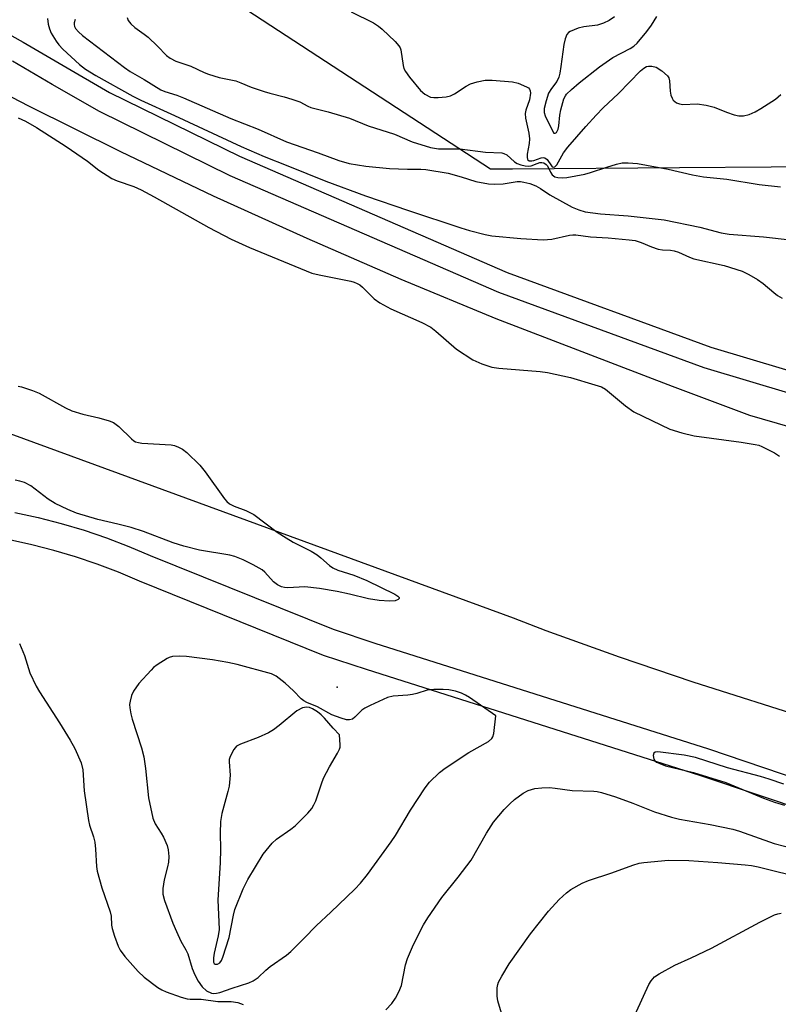
# Model space of a CAD drawing. Units: inches. Extents: x 1249766 to 1255766, y 533453 to 537454.
# Drawn here: x 1251080 to 1251270, y 536839 to 537085 of the extents above; entities that cross this region are included whole.
import ezdxf

# ---------------------------------------------------------------- set-up
doc = ezdxf.new("R2010")
doc.units = ezdxf.units.IN
doc.header["$MEASUREMENT"] = 0
for name, color, linetype in [('ELEV-Spot Elevation', 7, 'Continuous'), ('NTRL-Trees', 3, 'Continuous'), ('TRANS-Road', 130, 'Continuous'), ('TRANS-Street Sidewalk', 7, 'Continuous'), ('Undefined', 1, 'Continuous')]:
    doc.layers.add(name, color=color, linetype=linetype)

msp = doc.modelspace()

# ---------------------------------------------------------------- linework, layer by layer
at = {"layer": 'ELEV-Spot Elevation'}
msp.add_point((1251159.57, 536918.32, 428.83), dxfattribs=at)
at = {"layer": 'NTRL-Trees'}
msp.add_lwpolyline([(1251610.48, 536914.75), (1251446.33, 536950.29), (1251387.27, 537013.09), (1251301.54, 537044.23), (1251290.68, 537048.17), (1251244.98, 537047.86), (1251203.31, 537047.58), (1251197.77, 537047.54), (1251137.01, 537087.24)], dxfattribs=at)
at = {"layer": 'TRANS-Road'}
for points in [[(1251059.75, 537075.16, 0), (1251082.5, 537063.34, 0), (1251105.45, 537051.92, 0), (1251128.6, 537040.9, 0), (1251151.94, 537030.29, 0), (1251175.46, 537020.08, 0), (1251199.15, 537010.28, 0), (1251243.1, 536993.38, 0), (1251262.39, 536986.21, 0), (1251356.67, 536958.95, 0), (1251492.2, 536924.27, 0), (1251631.75, 536896.06, 0), (1251720.87, 536883.87, 0), (1251826.14, 536869.94, 0)], [(1251445.33, 536831.96, 0), (1251427.22, 536843.04, 0), (1251419.7, 536847.64, 0), (1251405.5, 536856.32, 0), (1251369.12, 536875.24, 0), (1251303.94, 536901.83, 0), (1251278.18, 536910.14, 0), (1251248.31, 536919.58, 0), (1251229.96, 536925.84, 0), (1251211.72, 536932.42, 0), (1251203.55, 536935.53, 0), (1251075.36, 536982.43, 0)]]:
    msp.add_polyline3d(points, dxfattribs=at)
at = {"layer": 'TRANS-Street Sidewalk'}
for points in [[(1251071.12, 537084.76), (1251081.22, 537079.19), (1251091.19, 537073.37), (1251102.77, 537066.67), (1251135.15, 537050.8), (1251201.91, 537021.76), (1251252.77, 537003.14), (1251328.11, 536980.57), (1251332.79, 536979.45), (1251337.54, 536978.68), (1251342.33, 536978.27), (1251348.01, 536976.87), (1251353.63, 536975.2), (1251359.16, 536973.28), (1251364.6, 536971.11), (1251378.59, 536966.32), (1251410.91, 536955.44), (1251462.54, 536942.01), (1251514.07, 536929.72), (1251579.4, 536914.72)], [(1251578.32, 536909.43), (1251512.84, 536924.47), (1251461.24, 536936.78), (1251409.37, 536950.27), (1251376.85, 536961.21), (1251362.73, 536966.05), (1251357.28, 536968.23), (1251351.98, 536970.06), (1251346.6, 536971.66), (1251341.44, 536972.93), (1251336.87, 536973.33), (1251331.73, 536974.16), (1251326.71, 536975.36), (1251251.07, 536998.02), (1251199.91, 537016.75), (1251132.88, 537045.9), (1251100.22, 537061.9), (1251088.47, 537068.7), (1251078.56, 537074.5)], [(1251079.15, 536961.88), (1251084.95, 536960.62), (1251090.7, 536959.15), (1251096.4, 536957.46), (1251102.02, 536955.56), (1251107.57, 536953.45), (1251112.86, 536951.2), (1251158.54, 536932.76), (1251168.95, 536929.32), (1251252.19, 536902.93), (1251361.67, 536865.81)], [(1251359.42, 536859.24), (1251268.62, 536890.03), (1251265.13, 536891.21), (1251250.02, 536896.34), (1251166.82, 536922.71), (1251156.15, 536926.23), (1251110.21, 536944.79), (1251104.98, 536947.01), (1251099.68, 536949.02), (1251094.3, 536950.84), (1251088.86, 536952.46), (1251083.36, 536953.86), (1251077.81, 536955.06)]]:
    msp.add_lwpolyline(points, dxfattribs=at)
at = {"layer": 'Undefined'}
for points, elevation in [([(1251163.02, 537086.78), (1251168.58, 537084.01), (1251169.89, 537083.19), (1251170.77, 537082.46), (1251173.98, 537079.37), (1251174.96, 537078.29), (1251175.25, 537077.82), (1251175.43, 537077.31), (1251175.98, 537073.42), (1251176.2, 537072.66), (1251176.55, 537071.93), (1251177.56, 537070.53), (1251180.33, 537067.15), (1251181.39, 537066.27), (1251182.83, 537065.54), (1251183.62, 537065.39), (1251184.74, 537065.41), (1251186.73, 537065.6), (1251187.81, 537065.84), (1251188.84, 537066.34), (1251191.76, 537068.23), (1251192.78, 537068.79), (1251194.43, 537069.33), (1251196.42, 537069.76), (1251198.18, 537069.77), (1251203.26, 537069.31), (1251204.67, 537068.96), (1251206.79, 537068.1), (1251207.23, 537067.83), (1251207.55, 537067.48), (1251207.71, 537067.04), (1251207.74, 537066.52), (1251207.53, 537064.83), (1251206.61, 537062.24), (1251206.45, 537061.39), (1251206.54, 537060.23), (1251207.33, 537056.48), (1251207.5, 537055.09), (1251207.46, 537053.93), (1251206.97, 537051.25), (1251206.94, 537050.49), (1251207.02, 537050.06), (1251207.12, 537049.89), (1251207.46, 537049.64), (1251208.07, 537049.58), (1251208.62, 537049.7), (1251210.45, 537050.37), (1251210.96, 537050.44), (1251211.37, 537050.35), (1251211.93, 537049.97), (1251212.98, 537048.38), (1251213.2, 537048.15), (1251213.44, 537048.03), (1251213.88, 537048.14), (1251214.32, 537048.64), (1251216.01, 537051.58), (1251217.11, 537053.06), (1251221.55, 537058.16), (1251224.12, 537060.98), (1251225.9, 537062.81), (1251229.71, 537066.43), (1251235.19, 537072.06), (1251236.03, 537072.76), (1251236.72, 537073.12), (1251237.23, 537073.24), (1251238.04, 537073.26), (1251239.08, 537073.01), (1251240.5, 537072.09), (1251241.96, 537070.79), (1251242.25, 537070.36), (1251242.47, 537069.56), (1251242.62, 537066.97), (1251242.8, 537065.98), (1251243.12, 537065.23), (1251243.4, 537064.77), (1251243.75, 537064.39), (1251244.19, 537064.11), (1251244.96, 537063.82), (1251245.77, 537063.67), (1251249.36, 537063.81), (1251251.63, 537063.48), (1251253.59, 537063.01), (1251256.67, 537061.75), (1251258.6, 537061.1), (1251259.72, 537060.86), (1251260.9, 537060.86), (1251262.32, 537061.14), (1251263.81, 537061.82), (1251265.23, 537062.64), (1251268.93, 537065.02), (1251270.22, 537066.13)], 420), ([(1251087.25, 537085.1), (1251087.47, 537083.69), (1251087.77, 537082.58), (1251088.2, 537081.49), (1251089.43, 537079.49), (1251090.12, 537078.55), (1251091.13, 537077.47), (1251095.23, 537073.67), (1251096.75, 537072.5), (1251099.36, 537070.89), (1251108.55, 537065.77), (1251110.59, 537064.73), (1251118.93, 537060.96), (1251135.55, 537053.22), (1251141.34, 537050.66), (1251147.22, 537048.4), (1251156.7, 537044.51), (1251166.63, 537040.89), (1251177.34, 537037.23), (1251190.36, 537032.94), (1251192.59, 537032.26), (1251196.5, 537031.22), (1251198.15, 537030.95), (1251205.37, 537030.24), (1251210.91, 537029.88), (1251213.07, 537030.08), (1251217.47, 537031.06), (1251218.3, 537031.18), (1251219.11, 537031.19), (1251222.7, 537030.67), (1251227.11, 537030.43), (1251232.4, 537029.95), (1251233.85, 537029.73), (1251235.41, 537029.25), (1251237.98, 537028.18), (1251239.64, 537027.6), (1251240.68, 537027.41), (1251242.73, 537027.34), (1251243.58, 537027.2), (1251244.69, 537026.8), (1251247.4, 537025.58), (1251248.49, 537025.2), (1251256.06, 537023.5), (1251260.55, 537022.09), (1251262.24, 537021.3), (1251264.41, 537020.02), (1251265.81, 537019.03), (1251268.46, 537016.75), (1251269.38, 537016.05), (1251270.57, 537015.37)], 426), ([(1251094.15, 537084.86), (1251093.93, 537084.08), (1251093.92, 537083.59), (1251094.03, 537083.12), (1251094.28, 537082.66), (1251094.98, 537081.82), (1251096.03, 537080.86), (1251106.5, 537072.89), (1251107.93, 537071.94), (1251111.42, 537069.93), (1251115.53, 537067.34), (1251116.53, 537066.93), (1251119.58, 537065.99), (1251121.24, 537065.33), (1251133, 537060.17), (1251139.81, 537057.5), (1251146.88, 537054.38), (1251154.79, 537051.59), (1251159.92, 537049.69), (1251162.53, 537048.95), (1251166.7, 537048.25), (1251172.56, 537047.68), (1251177.12, 537047.51), (1251180.42, 537047.57), (1251181.69, 537047.46), (1251187.22, 537046.54), (1251190.46, 537045.65), (1251194.17, 537044.43), (1251197.28, 537043.86), (1251198.68, 537043.8), (1251200.93, 537043.92), (1251204.42, 537044.45), (1251205.27, 537044.44), (1251206.08, 537044.33), (1251207.61, 537043.96), (1251209.09, 537043.35), (1251210.28, 537042.7), (1251212.63, 537041.13), (1251218.19, 537038.09), (1251219.8, 537037.36), (1251221.39, 537036.91), (1251225.23, 537036.42), (1251232.12, 537035.94), (1251241.1, 537034.88), (1251250.02, 537033.08), (1251255.34, 537031.67), (1251257.31, 537031.32), (1251265.9, 537030.65), (1251285.13, 537028.48)], 424), ([(1251107.13, 537085.36), (1251107.42, 537084.66), (1251108.03, 537083.8), (1251109.05, 537082.86), (1251111.43, 537081.18), (1251112.35, 537080.44), (1251114.74, 537078.22), (1251116.97, 537075.92), (1251117.84, 537075.24), (1251119.26, 537074.48), (1251123.02, 537073.21), (1251126.4, 537071.63), (1251127.44, 537071.22), (1251130.09, 537070.43), (1251134.28, 537069.54), (1251135.47, 537069.11), (1251138.06, 537068.02), (1251141.36, 537066.88), (1251142.75, 537066.47), (1251146.28, 537065.62), (1251148.27, 537065.01), (1251150.22, 537064.31), (1251152.26, 537063.24), (1251152.93, 537062.96), (1251157.31, 537061.87), (1251162.58, 537060.24), (1251167.31, 537058.32), (1251173.81, 537056.29), (1251178.26, 537054.38), (1251182.83, 537052.95), (1251183.78, 537052.74), (1251184.85, 537052.63), (1251190.14, 537052.61), (1251196.53, 537051.77), (1251200.61, 537051.6), (1251201.13, 537051.45), (1251201.83, 537051.08), (1251203.82, 537049.39), (1251204.44, 537048.98), (1251205.39, 537048.6), (1251206.48, 537048.36), (1251207.23, 537048.31), (1251207.97, 537048.39), (1251209.41, 537048.99), (1251210.09, 537049.19), (1251210.59, 537049.19), (1251211.07, 537049.08), (1251211.72, 537048.74), (1251212.02, 537048.38), (1251212.73, 537046.8), (1251213.14, 537046.14), (1251213.83, 537045.66), (1251214.61, 537045.46), (1251215.73, 537045.42), (1251216.87, 537045.5), (1251221.35, 537046.32), (1251222.76, 537046.68), (1251226.79, 537048.08), (1251229.25, 537048.83), (1251230.65, 537049.1), (1251232.12, 537049.11), (1251234.47, 537048.92), (1251242.13, 537047.56), (1251248.17, 537046.13), (1251250.91, 537045.59), (1251256.75, 537045.04), (1251264.85, 537043.7), (1251270.15, 537043.1)], 422), ([(1251228.73, 537085.57), (1251227.41, 537084.6), (1251225.96, 537083.93), (1251224.48, 537083.5), (1251221.06, 537083.02), (1251219.67, 537082.68), (1251217.68, 537081.89), (1251217.28, 537081.62), (1251216.85, 537081.12), (1251216.4, 537080.08), (1251216.06, 537078.63), (1251215.37, 537073.15), (1251215.09, 537071.46), (1251214.84, 537070.48), (1251214.36, 537069.38), (1251213, 537067.7), (1251212.3, 537066.47), (1251211.65, 537064.61), (1251211.2, 537062.69), (1251211.22, 537061.65), (1251211.46, 537060.83), (1251213.25, 537057.11), (1251213.63, 537056.56), (1251213.91, 537056.5), (1251214.22, 537056.72), (1251214.66, 537057.52), (1251214.84, 537058.34), (1251215.09, 537061.04), (1251215.36, 537062.38), (1251216.12, 537065.11), (1251216.47, 537065.85), (1251216.78, 537066.27), (1251218, 537067.45), (1251219.88, 537069.07), (1251224.95, 537073.09), (1251228.34, 537075.36), (1251232.67, 537077.64), (1251233.53, 537078.22), (1251234.37, 537078.94), (1251236.78, 537081.86), (1251237.92, 537083.44), (1251239.31, 537085.65)], 418), ([(1251079.92, 537060.32), (1251081.77, 537059.5), (1251084.56, 537057.96), (1251091.92, 537053.19), (1251097.24, 537049.5), (1251100.12, 537047.28), (1251103.33, 537045.23), (1251104.64, 537044.6), (1251108.82, 537043.2), (1251110.66, 537042.39), (1251113.9, 537040.65), (1251127.49, 537032.95), (1251133.07, 537030.07), (1251137.67, 537028), (1251153.24, 537021.63), (1251155.04, 537021.16), (1251162.97, 537019.57), (1251163.81, 537019.35), (1251164.56, 537019.05), (1251165.18, 537018.66), (1251165.85, 537018.1), (1251168.8, 537015.2), (1251170.19, 537014.21), (1251172.93, 537012.74), (1251180.63, 537009.3), (1251182.87, 537008.15), (1251184.15, 537007.15), (1251189.31, 537002.62), (1251193.35, 537000)], 428), ([(1251193.35, 537000), (1251195.59, 536999), (1251198.12, 536998.18), (1251199.88, 536997.94), (1251210.19, 536997.06), (1251212.04, 536996.84), (1251217.75, 536995.54), (1251223.8, 536993.77), (1251225.49, 536993.21), (1251226.52, 536992.65), (1251231.49, 536988.49), (1251233.55, 536987), (1251242.51, 536982.71), (1251245.55, 536981.78), (1251248.62, 536980.99), (1251260.35, 536979.46), (1251263.85, 536978.87), (1251264.71, 536978.66), (1251265.52, 536978.34), (1251268.67, 536976.76), (1251269.87, 536975.96)], 428), ([(1251079.95, 536993.45), (1251080.8, 536993.26), (1251083.57, 536992.32), (1251085.21, 536991.66), (1251091.75, 536988.02), (1251093.35, 536987.24), (1251096.05, 536986.41), (1251100.08, 536985.54), (1251102.64, 536984.77), (1251103.74, 536984.33), (1251104.44, 536983.89), (1251105.07, 536983.35), (1251108.2, 536980.24), (1251108.84, 536979.76), (1251109.27, 536979.56), (1251109.97, 536979.35), (1251110.83, 536979.22), (1251118.1, 536978.75), (1251118.93, 536978.58), (1251119.94, 536978.21), (1251120.92, 536977.66), (1251122.07, 536976.83), (1251125.29, 536973.69), (1251126.58, 536972.06), (1251131.46, 536965.33), (1251132.02, 536964.66), (1251132.64, 536964.1), (1251133.83, 536963.49), (1251136.76, 536962.44), (1251138.72, 536961.42), (1251144.59, 536957.01), (1251146.8, 536955.55), (1251148.57, 536954.5), (1251153.04, 536952.26), (1251154.58, 536951.37), (1251155.5, 536950.63), (1251157.59, 536948.67), (1251158.45, 536948.08), (1251159.72, 536947.54), (1251163.68, 536946.25), (1251166.94, 536944.97), (1251173.94, 536941.51), (1251174.65, 536941.06), (1251175.01, 536940.67), (1251175, 536940.43), (1251174.79, 536940.21), (1251173.99, 536939.9), (1251172.59, 536939.81), (1251169.99, 536939.91), (1251167.36, 536940.38), (1251162.62, 536941.56), (1251159.54, 536942.23), (1251155.12, 536942.96), (1251151.44, 536943.39), (1251147.21, 536943.12), (1251146.41, 536943.18), (1251145.64, 536943.36), (1251144.62, 536943.87), (1251143.68, 536944.58), (1251141.49, 536946.98), (1251140.84, 536947.56), (1251138.62, 536948.88), (1251136.1, 536950.13), (1251134, 536950.89), (1251132.73, 536951.25), (1251125.23, 536952.49), (1251121.25, 536953.52), (1251118.62, 536954.33), (1251111.2, 536957.13), (1251108.17, 536958.14), (1251104.85, 536959.03), (1251099.81, 536960.18), (1251094.49, 536961.77), (1251092.33, 536962.67), (1251089.15, 536964.16), (1251087.45, 536965.24), (1251083.11, 536968.52), (1251081.52, 536969.35), (1251080.4, 536969.74), (1251079.23, 536969.96)], 430), ([(1251080.32, 536929.24), (1251081.57, 536926.24), (1251082.85, 536921.94), (1251084.42, 536918.62), (1251085.27, 536917.14), (1251090.3, 536909.47), (1251092.96, 536905.14), (1251094.06, 536903.02), (1251095.65, 536899.46), (1251096.06, 536897.74), (1251096.45, 536892.5), (1251097.52, 536885.05), (1251097.78, 536883.94), (1251098.72, 536881.02), (1251099.06, 536879.66), (1251099.24, 536877.94), (1251099.52, 536873.58), (1251099.67, 536872.43), (1251100.82, 536868.24), (1251102.94, 536862.33), (1251103.17, 536861.2), (1251103.26, 536859), (1251103.4, 536858.16), (1251103.99, 536856.22), (1251104.88, 536853.77), (1251105.41, 536852.76), (1251106.58, 536851.17), (1251109.92, 536847.39), (1251111.42, 536846.02), (1251114.84, 536843.4), (1251115.82, 536842.81), (1251116.89, 536842.36), (1251120.61, 536841), (1251122.13, 536840.58), (1251122.9, 536840.49), (1251125.58, 536840.51), (1251129.79, 536839.9), (1251133.1, 536839.92), (1251134.78, 536839.71), (1251136.07, 536839.17)], 430), ([(1251270.93, 536894.17), (1251267.35, 536895.39), (1251265.16, 536896.04), (1251256.94, 536898.24), (1251248.93, 536900.77), (1251246.14, 536901.36), (1251239.57, 536902.19), (1251238.85, 536902.1), (1251238.56, 536901.86), (1251238.41, 536901.26), (1251238.54, 536900.36), (1251238.81, 536899.97), (1251239.24, 536899.65), (1251240.02, 536899.26), (1251241.42, 536898.73), (1251248.4, 536897.05), (1251256.46, 536894.52), (1251258.48, 536893.76), (1251265.9, 536890.64), (1251268.62, 536889.68), (1251271.16, 536888.91)], 428), ([(1251171.69, 536837.88), (1251173.17, 536839.47), (1251174.11, 536840.72), (1251174.91, 536842.3), (1251175.55, 536843.96), (1251176.58, 536849.04), (1251177.08, 536850.67), (1251178.58, 536854.15), (1251181.08, 536859.09), (1251182.17, 536860.81), (1251185.65, 536865.85), (1251189.75, 536870.97), (1251192.95, 536875.18), (1251196.83, 536881.93), (1251198.54, 536884.63), (1251201.22, 536887.8), (1251202.58, 536889.27), (1251203.78, 536890.34), (1251205.94, 536891.86), (1251207.22, 536892.53), (1251208.87, 536893.03), (1251210.56, 536893.22), (1251212.54, 536893.28), (1251213.95, 536893.17), (1251218.2, 536892.56), (1251223.6, 536892.42), (1251224.41, 536892.32), (1251225.5, 536892.06), (1251229, 536890.95), (1251233.34, 536889.37), (1251238.72, 536887.24), (1251242.95, 536885.88), (1251244.95, 536885.4), (1251252.57, 536884.09), (1251258.27, 536882.91), (1251259.92, 536882.4), (1251268.59, 536879.32), (1251276.28, 536877.31)], 430), ([(1251200.51, 536837), (1251199.63, 536840.1), (1251199.42, 536841.24), (1251199.46, 536843.31), (1251199.61, 536844.17), (1251199.81, 536844.71), (1251200.62, 536846.27), (1251202.43, 536849.32), (1251207.78, 536856.83), (1251212.26, 536862.43), (1251214.96, 536865.37), (1251216.71, 536867), (1251217.87, 536867.89), (1251220.63, 536869.43), (1251222.22, 536870.12), (1251228.07, 536872.06), (1251233.27, 536873.9), (1251234.92, 536874.4), (1251236.03, 536874.58), (1251242.19, 536875.16), (1251247.27, 536875.09), (1251254.52, 536874.64), (1251261.29, 536874.04), (1251262.89, 536873.82), (1251264.53, 536873.49), (1251276.25, 536870.58)], 432), ([(1251231.16, 536830.71), (1251237.27, 536844.14), (1251237.86, 536845.11), (1251238.74, 536846.04), (1251239.91, 536846.84), (1251243.8, 536848.98), (1251247.84, 536850.79), (1251252.91, 536853.27), (1251264.96, 536859.7), (1251268.68, 536861.52), (1251269.5, 536861.82), (1251270.34, 536861.99)], 434)]:
    msp.add_lwpolyline(points, dxfattribs=dict(at, elevation=elevation))
for points, elevation in [([(1251120.17, 536926.1), (1251118.48, 536925.96), (1251117.67, 536925.75), (1251117.14, 536925.52), (1251114.67, 536923.92), (1251113.74, 536923.2), (1251113.1, 536922.58), (1251110.09, 536919.25), (1251108.72, 536917.35), (1251108.25, 536916.29), (1251107.86, 536914.88), (1251107.77, 536914.02), (1251107.83, 536913.15), (1251108.07, 536911.69), (1251108.42, 536910.36), (1251110.69, 536903.22), (1251111.31, 536900.95), (1251111.76, 536898.05), (1251112.51, 536890.75), (1251113.54, 536885.66), (1251114.13, 536884.23), (1251115.64, 536881.93), (1251116.18, 536880.93), (1251117.09, 536878.84), (1251117.39, 536877.75), (1251117.51, 536876.07), (1251117.45, 536874.66), (1251117.22, 536873.55), (1251116.36, 536870.24), (1251116.03, 536868.08), (1251116.07, 536866.74), (1251116.44, 536865.15), (1251118.57, 536859.47), (1251119.45, 536857.35), (1251120.53, 536855), (1251121.79, 536852.85), (1251122.3, 536851.81), (1251123.36, 536848.13), (1251124.06, 536846.55), (1251124.84, 536845.02), (1251125.88, 536843.59), (1251126.95, 536842.62), (1251128.19, 536842.04), (1251128.69, 536841.95), (1251129.4, 536841.97), (1251130.25, 536842.17), (1251133.33, 536843.28), (1251137.53, 536844.59), (1251138.58, 536845.1), (1251139.79, 536845.88), (1251141.75, 536847.72), (1251142.84, 536848.63), (1251146.9, 536851.45), (1251148.01, 536852.38), (1251151.26, 536855.62), (1251154.41, 536858.91), (1251157.98, 536862.17), (1251163.96, 536867.93), (1251165.33, 536869.41), (1251167.13, 536871.59), (1251173.03, 536879.75), (1251174.09, 536881.37), (1251177.84, 536887.65), (1251181.49, 536893.24), (1251182.54, 536894.62), (1251185.08, 536897.06), (1251186.46, 536898.15), (1251192.35, 536902.05), (1251197.27, 536904.8), (1251198.1, 536905.51), (1251198.38, 536905.97), (1251198.61, 536906.78), (1251199.11, 536911.18), (1251192.56, 536915.75), (1251191.57, 536916.33), (1251190.55, 536916.81), (1251189.04, 536917.33), (1251187.39, 536917.64), (1251185.98, 536917.77), (1251183.68, 536917.78), (1251182, 536917.6), (1251179.43, 536916.75), (1251178.33, 536916.48), (1251177.2, 536916.33), (1251173.49, 536916.05), (1251172.1, 536915.72), (1251167.75, 536913.77), (1251166.43, 536913.08), (1251165.73, 536912.59), (1251163.97, 536910.81), (1251163.33, 536910.35), (1251162.59, 536910.16), (1251161.88, 536910.22), (1251160.52, 536910.59), (1251158.25, 536911.4), (1251154.63, 536913.42), (1251151.97, 536914.54), (1251151.24, 536914.92), (1251150.59, 536915.44), (1251148.62, 536917.46), (1251146.56, 536919.32), (1251144.33, 536921.05), (1251143.13, 536921.7), (1251134.62, 536923.99), (1251132.26, 536924.52), (1251128.47, 536925.12), (1251121.95, 536925.95)], 428), ([(1251151.87, 536913.35), (1251150.91, 536913.19), (1251149.5, 536912.43), (1251145.11, 536908.77), (1251143.63, 536907.68), (1251142.43, 536906.95), (1251139.81, 536905.77), (1251135.46, 536904.12), (1251134.46, 536903.6), (1251134.06, 536903.24), (1251133.74, 536902.81), (1251132.86, 536901.07), (1251132.63, 536900.28), (1251132.59, 536899.74), (1251132.82, 536896.42), (1251132.56, 536893.63), (1251132.28, 536892.34), (1251130.77, 536886.79), (1251130.44, 536884.8), (1251130.33, 536881.92), (1251130.43, 536877.89), (1251130.39, 536874.51), (1251129.74, 536865.32), (1251130.09, 536857.9), (1251129.86, 536856.33), (1251128.89, 536851.97), (1251128.7, 536850.81), (1251128.73, 536849.78), (1251128.89, 536849.42), (1251129.12, 536849.21), (1251129.69, 536849.24), (1251130.23, 536849.6), (1251130.65, 536850.18), (1251131.01, 536851), (1251132.58, 536855.9), (1251133.67, 536861.47), (1251134.03, 536862.87), (1251136.06, 536868.07), (1251137.25, 536870.35), (1251141.09, 536876.69), (1251143.35, 536879.44), (1251144.41, 536880.43), (1251147.94, 536882.88), (1251149.08, 536883.77), (1251152.24, 536886.93), (1251153.2, 536888.05), (1251153.76, 536888.99), (1251154.21, 536889.99), (1251155.6, 536894.23), (1251156.12, 536895.61), (1251157.62, 536898.47), (1251159.65, 536901.89), (1251160.13, 536902.87), (1251160.27, 536903.39), (1251160.31, 536903.99), (1251160.12, 536906.44), (1251158.51, 536908.12), (1251156.38, 536910.64), (1251155.53, 536911.45), (1251154.63, 536912.14), (1251153.41, 536912.91), (1251152.65, 536913.24)], 426)]:
    msp.add_lwpolyline(points, close=True, dxfattribs=dict(at, elevation=elevation))

doc.saveas('drawing.dxf')
